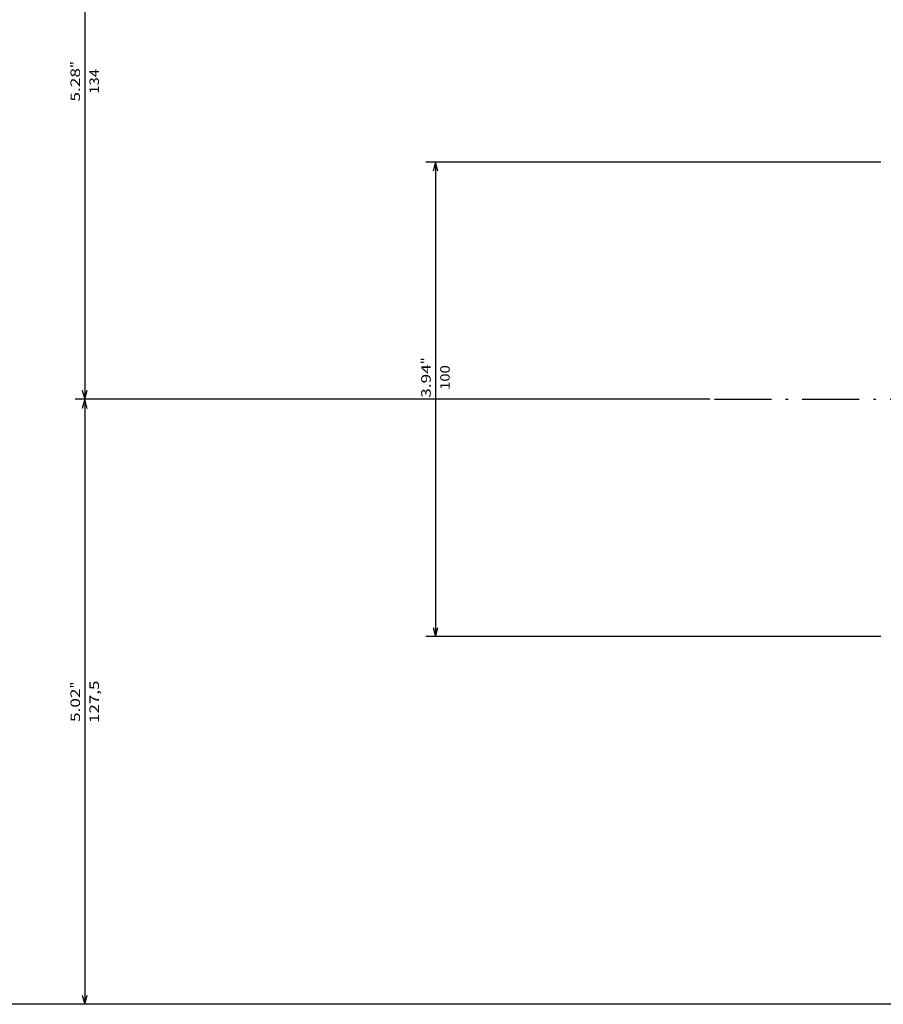
# Model space of a CAD drawing. Extents: x -806 to 1432, y -779 to 1188.
# Drawn here: x 611 to 793, y 619 to 827 of the extents above; entities that cross this region are included whole.
import ezdxf
from ezdxf.enums import TextEntityAlignment as Align

# ---------------------------------------------------------------- set-up
doc = ezdxf.new("R2010")
doc.units = 0
doc.linetypes.add('DASHDOT', pattern=[18.5, 12, -3, 0.5, -3])
doc.layers.get('0').update_dxf_attribs({"linetype": 'CONTINUOUS'})
doc.styles.get("Standard").update_dxf_attribs({"font": 'isocp.shx'})

# ---------------------------------------------------------------- blocks, each defined once
blk = doc.blocks.new('BLOCK63')
at = {"color": 5}
blk.add_line((167.5, -107.5), (167.5, -544.095642), dxfattribs=at)
blk = doc.blocks.new('BLOCK70')
at = {"color": 7}
for p, q in [((167.5, -107.5), (167.5, -469.765228)), ((40, -336.079895), (40, -469.765228)), ((40, -467.765228), (167.5, -467.765228))]:
    blk.add_line(p, q, dxfattribs=at)
for points in [[(41.93185, -467.247589), (40, -467.765228), (41.93185, -468.282867)], [(165.568146, -468.282867), (167.5, -467.765228), (165.568146, -467.247589)]]:
    blk.add_lwpolyline(points, dxfattribs=at)
for s, p, p2 in [('127,5', (108.216667, -464.765228), (99.283333, -464.765228)), ('5.02', (108.016663, -468.765228), (100.949997, -468.765228)), ('"', (100.949997, -468.765228), (99.483337, -468.765228))]:
    blk.add_text(s, height=2, rotation=180.000005, dxfattribs=at).set_placement(p, p2, align=Align.FIT)
blk = doc.blocks.new('BLOCK71')
at = {"color": 7}
for p, q in [((-94, -336.079895), (-94, -469.765228)), ((40, -336.079895), (40, -469.765228)), ((-94, -467.765228), (40, -467.765228))]:
    blk.add_line(p, q, dxfattribs=at)
for points in [[(-92.068146, -467.247589), (-94, -467.765228), (-92.068146, -468.282867)], [(38.06815, -468.282867), (40, -467.765228), (38.06815, -467.247589)]]:
    blk.add_lwpolyline(points, dxfattribs=at)
for s, p, p2 in [('134', (-24.4, -464.765228), (-29.6, -464.765228)), ('5.28', (-22.733334, -468.765228), (-29.799999, -468.765228)), ('"', (-29.799999, -468.765228), (-31.266666, -468.765228))]:
    blk.add_text(s, height=2, rotation=180.000005, dxfattribs=at).set_placement(p, p2, align=Align.FIT)
blk = doc.blocks.new('BLOCK72')
at = {"color": 7}
for p, q in [((-10, -300.000031), (-10, -395.86142)), ((90, -300.000031), (90, -395.86142)), ((-10, -393.86142), (90, -393.86142))]:
    blk.add_line(p, q, dxfattribs=at)
for points in [[(-8.068149, -393.343781), (-10, -393.86142), (-8.068149, -394.379059)], [(88.068146, -394.379059), (90, -393.86142), (88.068146, -393.343781)]]:
    blk.add_lwpolyline(points, dxfattribs=at)
for s, p, p2 in [('100', (38.021797, -390.86142), (32.8218, -390.86142)), ('"', (32.621796, -394.86142), (31.15513, -394.86142)), ('3.94', (39.688461, -394.86142), (32.621796, -394.86142))]:
    blk.add_text(s, height=2, rotation=180.000005, dxfattribs=at).set_placement(p, p2, align=Align.FIT)

msp = doc.modelspace()

# ---------------------------------------------------------------- linework, layer by layer
at = {"color": 7, "linetype": 'DASHDOT'}
msp.add_line((757.607834, 746.733681), (918.542328, 746.733681), dxfattribs=at)

# ---------------------------------------------------------------- block references
at = {"rotation": 270}
for name in ['BLOCK63', 'BLOCK71', 'BLOCK72', 'BLOCK70']:
    msp.add_blockref(name, (1092.687729, 786.733681), dxfattribs=at)

doc.saveas('drawing.dxf')
